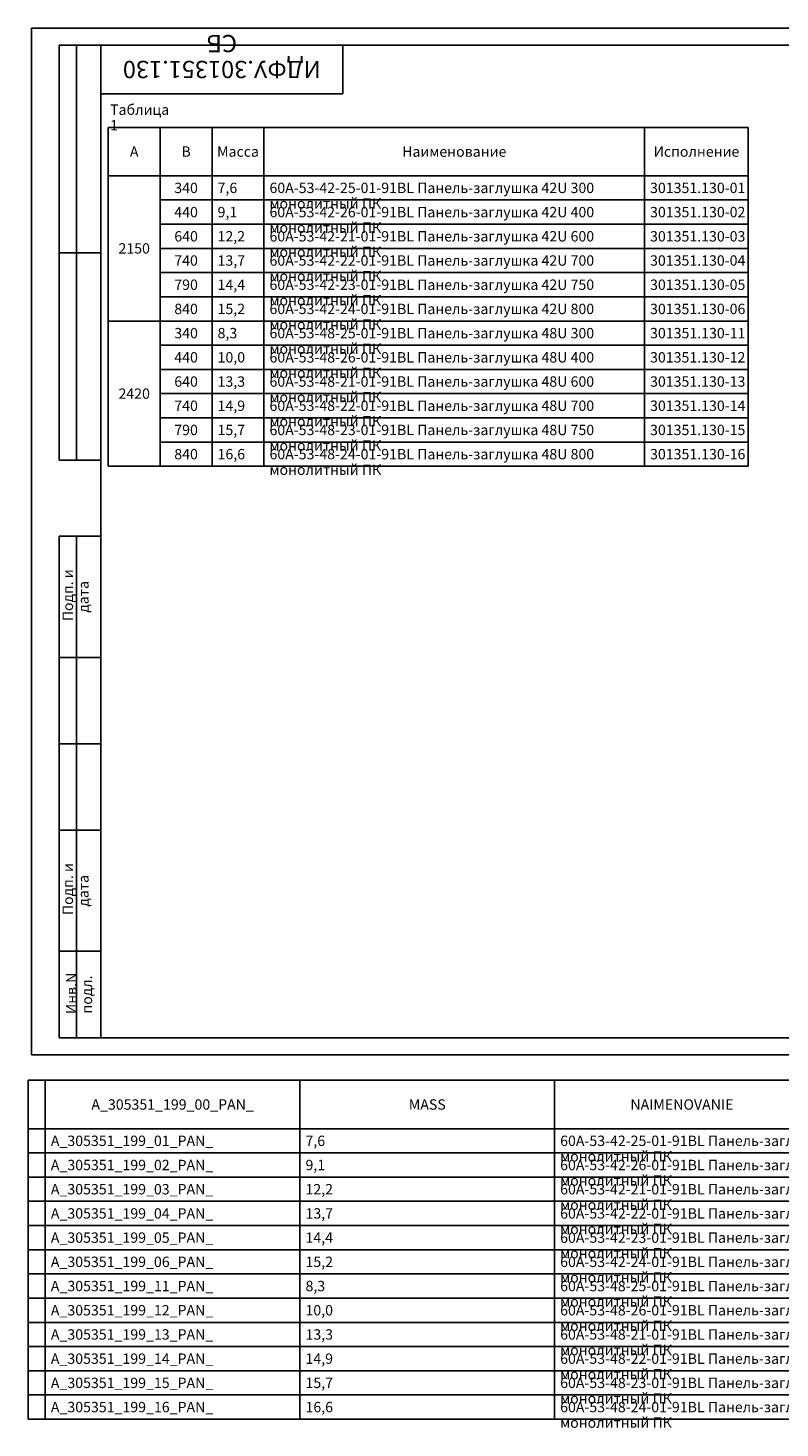
# Model space of a CAD drawing. Units: millimetres. Extents: x -1 to 584, y -108 to 297.
# Drawn here: x -1 to 216, y -108 to 297 of the extents above; entities that cross this region are included whole.
import ezdxf

# ---------------------------------------------------------------- set-up
doc = ezdxf.new("R2010")
doc.units = ezdxf.units.MM
doc.header["$LTSCALE"] = 23.1
doc.layers.get('0').update_dxf_attribs({"linetype": 'CONTINUOUS'})
doc.styles.get("Standard").update_dxf_attribs({"font": 'gost.ttf'})
doc.styles.add('TEXTSTYLE_2', font='gost.ttf')
doc.styles.add('TEXTSTYLE_3', font='gost.ttf')
doc.styles.add('TEXTSTYLE_5', font='gost.ttf')

msp = doc.modelspace()

# ---------------------------------------------------------------- linework, layer by layer
at = {"color": 2, "linetype": 'Continuous'}
for p, q in [((0, 0), (0, 297)), ((0, 297), (420, 297)), ((22.1689, 268.2589), (207.1689, 268.2589)), ((22.1689, 268.2589), (22.1689, 170.2589)), ((37.1689, 268.2589), (37.1689, 170.2589)), ((52.1689, 268.2589), (52.1689, 170.2589)), ((67.1689, 268.2589), (67.1689, 170.2589)), ((177.1689, 268.2589), (177.1689, 170.2589)), ((207.1689, 268.2589), (207.1689, 170.2589)), ((22.1689, 254.2589), (207.1689, 254.2589)), ((37.1689, 247.2589), (207.1689, 247.2589)), ((37.1689, 240.2589), (207.1689, 240.2589)), ((37.1689, 233.2589), (207.1689, 233.2589)), ((37.1689, 226.2589), (207.1689, 226.2589)), ((37.1689, 219.2589), (207.1689, 219.2589)), ((22.1689, 212.2589), (207.1689, 212.2589)), ((37.1689, 205.2589), (207.1689, 205.2589)), ((37.1689, 198.2589), (207.1689, 198.2589)), ((37.1689, 191.2589), (207.1689, 191.2589)), ((37.1689, 184.2589), (207.1689, 184.2589)), ((37.1689, 177.2589), (207.1689, 177.2589)), ((22.1689, 170.2589), (207.1689, 170.2589)), ((0, 0), (420, 0)), ((-1.0212, -7.3189), (445.5788, -7.3189)), ((-1.0212, -7.3189), (-1.0212, -105.3189)), ((3.9788, -7.3189), (3.9788, -105.3189)), ((77.5788, -7.3189), (77.5788, -105.3189)), ((151.1788, -7.3189), (151.1788, -105.3189)), ((-1.0212, -21.3189), (445.5788, -21.3189)), ((-1.0212, -28.3189), (445.5788, -28.3189)), ((-1.0212, -35.3189), (445.5788, -35.3189)), ((-1.0212, -42.3189), (445.5788, -42.3189)), ((-1.0212, -49.3189), (445.5788, -49.3189)), ((-1.0212, -56.3189), (445.5788, -56.3189)), ((-1.0212, -63.3189), (445.5788, -63.3189)), ((-1.0212, -70.3189), (445.5788, -70.3189)), ((-1.0212, -77.3189), (445.5788, -77.3189)), ((-1.0212, -84.3189), (445.5788, -84.3189)), ((-1.0212, -91.3189), (445.5788, -91.3189)), ((-1.0212, -98.3189), (445.5788, -98.3189)), ((-1.0212, -105.3189), (445.5788, -105.3189))]:
    msp.add_line(p, q, dxfattribs=at)
at = {"color": 7, "linetype": 'Continuous'}
for p, q in [((8, 292), (20, 292)), ((8, 292), (8, 172)), ((13, 292), (13, 172)), ((20, 292), (20, 172)), ((90, 292), (20, 292)), ((20, 278), (20, 292)), ((20, 292), (20, 5)), ((20, 292), (415, 292)), ((90, 278), (90, 292)), ((90, 278), (20, 278)), ((8, 232), (20, 232)), ((8, 172), (20, 172)), ((8, 5), (8, 150)), ((8, 150), (20, 150)), ((13, 5), (13, 150)), ((20, 5), (20, 150)), ((8, 115), (20, 115)), ((8, 90), (20, 90)), ((8, 65), (20, 65)), ((8, 30), (20, 30)), ((8, 5), (20, 5)), ((20, 5), (415, 5))]:
    msp.add_line(p, q, dxfattribs=at)

# ---------------------------------------------------------------- texts
at = {"color": 7, "linetype": 'Continuous', "insert": (55, 282.5), "char_height": 5, "width": 53.75, "attachment_point": 2, "rotation": 180, "line_spacing_factor": 0.9, "style": 'TEXTSTYLE_3'}
msp.add_mtext(' ИДФУ.301351.130{\\W0.8; }СБ', dxfattribs=at)
at = {"color": 2, "linetype": 'Continuous', "char_height": 3, "line_spacing_factor": 0.9}
for s, insert, width, attachment_point in [('Таблица 1', (22.6988, 274.8819), 15.738971, 1), ('А', (29.6689, 262.7589), 2.172794, 2), ('B', (44.6689, 262.7589), 1.952206, 2), ('340', (44.6689, 252.2589), 5.647059, 2), ('440', (44.6689, 245.2589), 5.856618, 2), ('640', (44.6689, 238.2589), 5.856618, 2), ('2150', (29.6689, 234.7589), 6.948529, 2), ('740', (44.6689, 231.2589), 5.856618, 2), ('790', (44.6689, 224.2589), 5.856618, 2), ('840', (44.6689, 217.2589), 5.856618, 2), ('340', (44.6689, 210.2589), 5.647059, 2), ('440', (44.6689, 203.2589), 5.856618, 2), ('640', (44.6689, 196.2589), 5.856618, 2), ('2420', (29.6689, 192.7589), 7.808824, 2), ('740', (44.6689, 189.2589), 5.856618, 2), ('790', (44.6689, 182.2589), 5.856618, 2), ('840', (44.6689, 175.2589), 5.856618, 2), ('A_305351_199_00_PAN_', (40.7788, -12.8189), 36.297794, 2), ('MASS', (114.3788, -12.8189), 8.459559, 2), ('NAIMENOVANIE', (187.9788, -12.8189), 21.496324, 2), ('A_305351_199_01_PAN_', (5.5788, -23.3189), 35.647059, 1), ('7,6', (79.1788, -23.3189), 4.522059, 1), ('60A-53-42-25-01-91BL Панель-заглушка 42U 300 монолитный ПК', (152.7788, -23.3189), 105.672794, 1), ('A_305351_199_02_PAN_', (5.5788, -30.3189), 36.297794, 1), ('9,1', (79.1788, -30.3189), 3.871324, 1), ('60A-53-42-26-01-91BL Панель-заглушка 42U 400 монолитный ПК', (152.7788, -30.3189), 106.091912, 1), ('A_305351_199_03_PAN_', (5.5788, -37.3189), 36.088235, 1), ('12,2', (79.1788, -37.3189), 5.823529, 1), ('60A-53-42-21-01-91BL Панель-заглушка 42U 600 монолитный ПК', (152.7788, -37.3189), 105.441176, 1), ('A_305351_199_04_PAN_', (5.5788, -44.3189), 36.297794, 1), ('13,7', (79.1788, -44.3189), 5.613971, 1), ('60A-53-42-22-01-91BL Панель-заглушка 42U 700 монолитный ПК', (152.7788, -44.3189), 106.091912, 1), ('A_305351_199_05_PAN_', (5.5788, -51.3189), 36.088235, 1), ('14,4', (79.1788, -51.3189), 5.823529, 1), ('60A-53-42-23-01-91BL Панель-заглушка 42U 750 монолитный ПК', (152.7788, -51.3189), 105.672794, 1), ('A_305351_199_06_PAN_', (5.5788, -58.3189), 36.297794, 1), ('15,2', (79.1788, -58.3189), 5.613971, 1), ('60A-53-42-24-01-91BL Панель-заглушка 42U 800 монолитный ПК', (152.7788, -58.3189), 106.091912, 1), ('A_305351_199_11_PAN_', (5.5788, -65.3189), 34.996324, 1), ('8,3', (79.1788, -65.3189), 4.3125, 1), ('60A-53-48-25-01-91BL Панель-заглушка 48U 300 монолитный ПК', (152.7788, -65.3189), 105.672794, 1), ('A_305351_199_12_PAN_', (5.5788, -72.3189), 35.647059, 1), ('10,0', (79.1788, -72.3189), 5.823529, 1), ('60A-53-48-26-01-91BL Панель-заглушка 48U 400 монолитный ПК', (152.7788, -72.3189), 106.091912, 1), ('A_305351_199_13_PAN_', (5.5788, -79.3189), 35.4375, 1), ('13,3', (79.1788, -79.3189), 5.404412, 1), ('60A-53-48-21-01-91BL Панель-заглушка 48U 600 монолитный ПК', (152.7788, -79.3189), 105.441176, 1), ('A_305351_199_14_PAN_', (5.5788, -86.3189), 35.647059, 1), ('14,9', (79.1788, -86.3189), 5.823529, 1), ('60A-53-48-22-01-91BL Панель-заглушка 48U 700 монолитный ПК', (152.7788, -86.3189), 106.091912, 1), ('A_305351_199_15_PAN_', (5.5788, -93.3189), 35.4375, 1), ('15,7', (79.1788, -93.3189), 5.613971, 1), ('60A-53-48-23-01-91BL Панель-заглушка 48U 750 монолитный ПК', (152.7788, -93.3189), 105.672794, 1), ('A_305351_199_16_PAN_', (5.5788, -100.3189), 35.647059, 1), ('16,6', (79.1788, -100.3189), 5.823529, 1), ('60A-53-48-24-01-91BL Панель-заглушка 48U 800 монолитный ПК', (152.7788, -100.3189), 106.091912, 1)]:
    msp.add_mtext(s, dxfattribs=dict(at, insert=insert, width=width, attachment_point=attachment_point))
at = {"color": 2, "linetype": 'Continuous', "char_height": 3, "line_spacing_factor": 0.9, "style": 'TEXTSTYLE_5'}
for s, insert, width, attachment_point in [('Масса', (59.6689, 262.7589), 9.352941, 2), ('Наименование', (122.1689, 262.7589), 21.308824, 2), ('Исполнение', (192.1689, 262.7589), 17.613971, 2), ('7,6', (53.7689, 252.2589), 4.522059, 1), ('60A-53-42-25-01-91BL Панель-заглушка 42U 300 монолитный ПК', (68.7689, 252.2589), 105.672794, 1), ('301351.130-01', (178.7689, 252.2589), 20.393382, 1), ('9,1', (53.7689, 245.2589), 3.871324, 1), ('60A-53-42-26-01-91BL Панель-заглушка 42U 400 монолитный ПК', (68.7689, 245.2589), 106.091912, 1), ('301351.130-02', (178.7689, 245.2589), 21.044118, 1), ('12,2', (53.7689, 238.2589), 5.823529, 1), ('60A-53-42-21-01-91BL Панель-заглушка 42U 600 монолитный ПК', (68.7689, 238.2589), 105.441176, 1), ('301351.130-03', (178.7689, 238.2589), 20.834559, 1), ('13,7', (53.7689, 231.2589), 5.613971, 1), ('60A-53-42-22-01-91BL Панель-заглушка 42U 700 монолитный ПК', (68.7689, 231.2589), 106.091912, 1), ('301351.130-04', (178.7689, 231.2589), 21.044118, 1), ('14,4', (53.7689, 224.2589), 5.823529, 1), ('60A-53-42-23-01-91BL Панель-заглушка 42U 750 монолитный ПК', (68.7689, 224.2589), 105.672794, 1), ('301351.130-05', (178.7689, 224.2589), 20.834559, 1), ('15,2', (53.7689, 217.2589), 5.613971, 1), ('60A-53-42-24-01-91BL Панель-заглушка 42U 800 монолитный ПК', (68.7689, 217.2589), 106.091912, 1), ('301351.130-06', (178.7689, 217.2589), 21.044118, 1), ('8,3', (53.7689, 210.2589), 4.3125, 1), ('60A-53-48-25-01-91BL Панель-заглушка 48U 300 монолитный ПК', (68.7689, 210.2589), 105.672794, 1), ('301351.130-11', (178.7689, 210.2589), 19.742647, 1), ('10,0', (53.7689, 203.2589), 5.823529, 1), ('60A-53-48-26-01-91BL Панель-заглушка 48U 400 монолитный ПК', (68.7689, 203.2589), 106.091912, 1), ('301351.130-12', (178.7689, 203.2589), 20.393382, 1), ('13,3', (53.7689, 196.2589), 5.404412, 1), ('60A-53-48-21-01-91BL Панель-заглушка 48U 600 монолитный ПК', (68.7689, 196.2589), 105.441176, 1), ('301351.130-13', (178.7689, 196.2589), 20.183824, 1), ('14,9', (53.7689, 189.2589), 5.823529, 1), ('60A-53-48-22-01-91BL Панель-заглушка 48U 700 монолитный ПК', (68.7689, 189.2589), 106.091912, 1), ('301351.130-14', (178.7689, 189.2589), 20.393382, 1), ('15,7', (53.7689, 182.2589), 5.613971, 1), ('60A-53-48-23-01-91BL Панель-заглушка 48U 750 монолитный ПК', (68.7689, 182.2589), 105.672794, 1), ('301351.130-15', (178.7689, 182.2589), 20.183824, 1), ('16,6', (53.7689, 175.2589), 5.823529, 1), ('60A-53-48-24-01-91BL Панель-заглушка 48U 800 монолитный ПК', (68.7689, 175.2589), 106.091912, 1), ('301351.130-16', (178.7689, 175.2589), 20.393382, 1)]:
    msp.add_mtext(s, dxfattribs=dict(at, insert=insert, width=width, attachment_point=attachment_point))
at = {"color": 2, "linetype": 'Continuous', "attachment_point": 2, "rotation": 90, "line_spacing_factor": 0.9, "style": 'TEXTSTYLE_2'}
for s, insert, char_height, width in [(' Подп. и дата', (9, 132.5), 3, 22.610294), (' Подп. и дата', (9, 47.5), 3, 22.610294), (' \\H3.0;Инв.N подл.', (10, 17.5), 2, 18.617647)]:
    msp.add_mtext(s, dxfattribs=dict(at, insert=insert, char_height=char_height, width=width))

doc.saveas('drawing.dxf')
